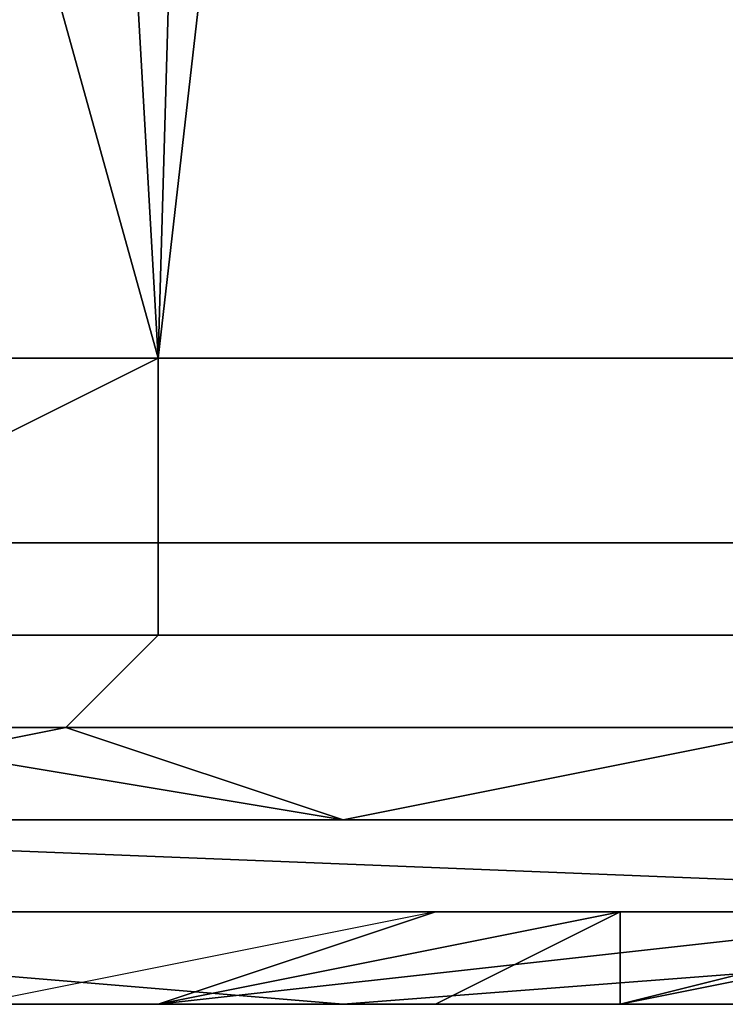
# Model space of a CAD drawing. Extents: x -0.078 to 0.111, y -0.139 to 0.128.
# Drawn here: x 0.003 to 0.004, y -0.139 to -0.138 of the extents above; entities that cross this region are included whole.
import ezdxf

# ---------------------------------------------------------------- set-up
doc = ezdxf.new("R2010")
doc.units = 0
doc.layers.add('CHROME_1', color=7, linetype='CONTINUOUS')
doc.layers.add('LOGO_1', color=7, linetype='CONTINUOUS')

msp = doc.modelspace()

# ---------------------------------------------------------------- linework, layer by layer
at = {"layer": 'CHROME_1'}
for points in [[(0.0026, -0.1345, 0.0252), (0.0032, -0.1345, 0.0252), (0.0034, -0.138, 0.0251), (0.0026, -0.138, 0.0252)], [(0.0034, -0.138, -0.0239), (0.0035, -0.1345, -0.0239), (0.0029, -0.1362, -0.024)], [(0.0034, -0.138, 0.0251), (0.0032, -0.1345, 0.0252), (0.0038, -0.1345, 0.0251)], [(0.0041, -0.1345, -0.0238), (0.0035, -0.1345, -0.0239), (0.0034, -0.138, -0.0239), (0.0043, -0.138, -0.0237)], [(0.0038, -0.1345, 0.0251), (0.0045, -0.1345, 0.025), (0.0043, -0.138, 0.025), (0.0034, -0.138, 0.0251)], [(0.0029, -0.1362, -0.024), (0.0026, -0.138, -0.024), (0.0034, -0.138, -0.0239)], [(0.0026, -0.138, 0.0252), (0.0034, -0.138, 0.0251), (0.0034, -0.1382, 0.0251), (0.0022, -0.1382, 0.0252)], [(0.003, -0.1382, -0.0239), (0.0034, -0.138, -0.0239), (0.0026, -0.138, -0.024)], [(0.0043, -0.138, -0.0237), (0.0034, -0.138, -0.0239), (0.003, -0.1382, -0.0239), (0.0042, -0.1382, -0.0237)], [(0.0034, -0.138, 0.0251), (0.0043, -0.138, 0.025), (0.0045, -0.1382, 0.0249), (0.0034, -0.1382, 0.0251)], [(0.0034, -0.1383, 0.025), (0.0022, -0.1383, 0.0251), (0.0022, -0.1382, 0.0252), (0.0034, -0.1382, 0.0251)], [(0.003, -0.1383, -0.0238), (0.0042, -0.1383, -0.0236), (0.0042, -0.1382, -0.0237), (0.003, -0.1382, -0.0239)], [(0.0045, -0.1383, 0.0248), (0.0034, -0.1383, 0.025), (0.0034, -0.1382, 0.0251), (0.0045, -0.1382, 0.0249)], [(0.0033, -0.1384, 0.0249), (0.0022, -0.1384, 0.025), (0.0022, -0.1383, 0.0251), (0.0034, -0.1383, 0.025)], [(0.003, -0.1384, -0.0236), (0.0041, -0.1384, -0.0235), (0.0042, -0.1383, -0.0236), (0.003, -0.1383, -0.0238)], [(0.0045, -0.1384, 0.0247), (0.0033, -0.1384, 0.0249), (0.0034, -0.1383, 0.025), (0.0045, -0.1383, 0.0248)], [(0.0033, -0.1384, 0.0249), (0.0028, -0.1385, 0.0247), (0.0022, -0.1384, 0.025)], [(0.0036, -0.1385, -0.0234), (0.003, -0.1384, -0.0236), (0.0028, -0.1385, -0.0235)], [(0.0036, -0.1385, 0.0246), (0.0028, -0.1385, 0.0247), (0.0033, -0.1384, 0.0249)], [(0.0036, -0.1385, -0.0234), (0.0041, -0.1384, -0.0235), (0.003, -0.1384, -0.0236)], [(0.0033, -0.1384, 0.0249), (0.0045, -0.1384, 0.0247), (0.0045, -0.1385, 0.0245), (0.0036, -0.1385, 0.0246)], [(0.0045, -0.1385, -0.0232), (0.0041, -0.1384, -0.0235), (0.0036, -0.1385, -0.0234)], [(0.0024, -0.1385, 0.02), (0.0049, -0.1386, 0.0152), (0, -0.1386, 0.0152)], [(0.0024, -0.1385, -0.0188), (0, -0.1386, -0.0139), (0.0049, -0.1386, -0.0139)], [(0.0024, -0.1385, 0.02), (0.0024, -0.1385, 0.0225), (0.0049, -0.1385, 0.0225), (0.0049, -0.1385, 0.02)], [(0.0024, -0.1385, 0.02), (0.0049, -0.1385, 0.02), (0.0049, -0.1386, 0.0152)], [(0.0049, -0.1386, -0.0139), (0.0049, -0.1385, -0.0188), (0.0024, -0.1385, -0.0188)], [(0.0024, -0.1385, -0.0212), (0.0024, -0.1385, -0.0188), (0.0049, -0.1385, -0.0188), (0.0049, -0.1385, -0.0212)], [(0.0024, -0.1385, 0.0225), (0.0028, -0.1385, 0.0247), (0.0036, -0.1385, 0.0246)], [(0.0024, -0.1385, 0.0225), (0.0036, -0.1385, 0.0246), (0.0049, -0.1385, 0.0225)], [(0.0024, -0.1385, -0.0212), (0.0036, -0.1385, -0.0234), (0.0028, -0.1385, -0.0235)], [(0.0049, -0.1385, -0.0212), (0.0036, -0.1385, -0.0234), (0.0024, -0.1385, -0.0212)], [(0.0045, -0.1385, 0.0245), (0.0049, -0.1385, 0.0225), (0.0036, -0.1385, 0.0246)], [(0.0036, -0.1385, -0.0234), (0.0049, -0.1385, -0.0212), (0.0045, -0.1385, -0.0232)], [(0.0024, -0.1386, 0.0103), (0, -0.1386, 0.0152), (0.0049, -0.1386, 0.0152)], [(0.0024, -0.1386, -0.0091), (0.0049, -0.1386, -0.0139), (0, -0.1386, -0.0139)], [(0.0049, -0.1386, 0.0152), (0.0049, -0.1386, 0.0103), (0.0024, -0.1386, 0.0103)], [(0.0036, -0.1387, 0.0055), (0.0024, -0.1387, 0.0055), (0.0024, -0.1386, 0.0079)], [(0.0036, -0.1387, 0.0055), (0.0024, -0.1386, 0.0079), (0.0049, -0.1386, 0.0079)], [(0.0024, -0.1386, 0.0079), (0.0024, -0.1386, 0.0103), (0.0049, -0.1386, 0.0103), (0.0049, -0.1386, 0.0079)], [(0.0024, -0.1386, -0.0091), (0.0024, -0.1386, -0.0067), (0.0049, -0.1386, -0.0067), (0.0049, -0.1386, -0.0091)], [(0.0024, -0.1386, -0.0067), (0.0024, -0.1387, -0.0042), (0.0036, -0.1387, -0.0042)], [(0.0036, -0.1387, -0.0042), (0.0049, -0.1386, -0.0067), (0.0024, -0.1386, -0.0067)], [(0.0024, -0.1386, -0.0091), (0.0049, -0.1386, -0.0091), (0.0049, -0.1386, -0.0139)], [(0.0049, -0.1386, 0.0079), (0.0049, -0.1387, 0.0055), (0.0036, -0.1387, 0.0055)], [(0.0036, -0.1387, -0.0042), (0.0049, -0.1387, -0.0042), (0.0049, -0.1386, -0.0067)], [(0.0024, -0.1387, 0.0043), (0.0024, -0.1387, 0.0055), (0.0036, -0.1387, 0.0055), (0.0036, -0.1387, 0.0043)], [(0.003, -0.1387, 0.0031), (0.0024, -0.1387, 0.0043), (0.0036, -0.1387, 0.0043)], [(0.003, -0.1387, -0.003), (0.0036, -0.1387, -0.0042), (0.0024, -0.1387, -0.0042)], [(0.0026, -0.1387, -0.0023), (0.0036, -0.1387, -0.0024), (0.003, -0.1387, -0.0024)], [(0.0043, -0.1387, -0.0023), (0.0036, -0.1387, -0.0024), (0.0026, -0.1387, -0.0023)], [(0.003, -0.1387, 0.0021), (0.003, -0.1387, 0.0025), (0.0033, -0.1387, 0.0025), (0.0033, -0.1387, 0.0021)], [(0.003, -0.1387, 0.0021), (0.0033, -0.1387, 0.0021), (0.0033, -0.1387, 0.002)], [(0.0033, -0.1387, 0.002), (0.0033, -0.1387, 0.0018), (0.003, -0.1387, 0.0018)], [(0.0033, -0.1387, 0.002), (0.003, -0.1387, 0.0018), (0.003, -0.1387, 0.0021)], [(0.0033, -0.1387, 0.0025), (0.003, -0.1387, 0.0025), (0.003, -0.1387, 0.0031)], [(0.0033, -0.1387, 0.0025), (0.003, -0.1387, 0.0031), (0.0036, -0.1387, 0.0031)], [(0.0032, -0.1387, 0.0009), (0.0033, -0.1387, 0.0006), (0.003, -0.1387, 0.0006)], [(0.0032, -0.1387, 0.0015), (0.003, -0.1387, 0.0017), (0.0033, -0.1387, 0.0017)], [(0.003, -0.1387, 0.0017), (0.003, -0.1387, 0.0018), (0.0033, -0.1387, 0.0018), (0.0033, -0.1387, 0.0017)], [(0.0036, -0.1387, 0.0043), (0.0036, -0.1387, 0.0031), (0.003, -0.1387, 0.0031)], [(0.003, -0.1387, -0.003), (0.003, -0.1387, -0.0024), (0.0036, -0.1387, -0.0024), (0.0036, -0.1387, -0.003)], [(0.003, -0.1387, -0.003), (0.0036, -0.1387, -0.003), (0.0036, -0.1387, -0.0042)], [(0.0032, -0.1387, 0.0003), (0.003, -0.1387, 0.0006), (0.0033, -0.1387, 0.0006)], [(0.0032, -0.1387, 0.0009), (0.0032, -0.1387, 0.0011), (0.0033, -0.1387, 0.0011), (0.0033, -0.1387, 0.0009)], [(0.0032, -0.1387, 0.0011), (0.0032, -0.1387, 0.0012), (0.0033, -0.1387, 0.0012), (0.0033, -0.1387, 0.0011)], [(0.0032, -0.1387, 0.0009), (0.0033, -0.1387, 0.0009), (0.0033, -0.1387, 0.0006)], [(0.0033, -0.1387, 0.0017), (0.0033, -0.1387, 0.0015), (0.0032, -0.1387, 0.0015)], [(0.0032, -0.1387, 0.0012), (0.0032, -0.1387, 0.0014), (0.0033, -0.1387, 0.0014), (0.0033, -0.1387, 0.0012)], [(0.0032, -0.1387, 0.0014), (0.0032, -0.1387, 0.0015), (0.0033, -0.1387, 0.0015), (0.0033, -0.1387, 0.0014)], [(0.0032, -0.1387, -0.0003), (0.0032, -0.1387, -0.0001), (0.0033, -0.1387, -0.0001), (0.0033, -0.1387, -0.0003)], [(0.0032, -0.1387, -0.0001), (0.0032, -0.1387), (0.0033, -0.1387), (0.0033, -0.1387, -0.0001)], [(0.0033, -0.1387, -0.0006), (0.0032, -0.1387, -0.0006), (0.0032, -0.1387, -0.0005)], [(0.0032, -0.1387, -0.0005), (0.0032, -0.1387, -0.0004), (0.0033, -0.1387, -0.0004)], [(0.0032, -0.1387, -0.0005), (0.0033, -0.1387, -0.0004), (0.0033, -0.1387, -0.0006)], [(0.0033, -0.1387, -0.0004), (0.0032, -0.1387, -0.0004), (0.0032, -0.1387, -0.0004)], [(0.0032, -0.1387, -0.0004), (0.0032, -0.1387, -0.0003), (0.0033, -0.1387, -0.0003)], [(0.0032, -0.1387, -0.0004), (0.0033, -0.1387, -0.0003), (0.0033, -0.1387, -0.0004)], [(0.0033, -0.1387, 0.0006), (0.0033, -0.1387, 0.0003), (0.0032, -0.1387, 0.0003)], [(0.0033, -0.1387), (0.0032, -0.1387), (0.0032, -0.1387, 0.0002)], [(0.0032, -0.1387, 0.0002), (0.0032, -0.1387, 0.0003), (0.0033, -0.1387, 0.0003)], [(0.0032, -0.1387, -0.0009), (0.0032, -0.1387, -0.0007), (0.0033, -0.1387, -0.0007), (0.0033, -0.1387, -0.0009)], [(0.0032, -0.1387, -0.0007), (0.0032, -0.1387, -0.0006), (0.0033, -0.1387, -0.0006), (0.0033, -0.1387, -0.0007)], [(0.0032, -0.1387, -0.001), (0.0032, -0.1387, -0.0009), (0.0033, -0.1387, -0.0009), (0.0033, -0.1387, -0.001)], [(0.0032, -0.1387, 0.0002), (0.0033, -0.1387, 0.0003), (0.0034, -0.1387, 0.0002)], [(0.0033, -0.1387), (0.0032, -0.1387, 0.0002), (0.0034, -0.1387, 0.0002)], [(0.0033, -0.1387, -0.0012), (0.0032, -0.1387, -0.001), (0.0033, -0.1387, -0.001)], [(0.0032, -0.1387, -0.0013), (0.0032, -0.1387, -0.0012), (0.0033, -0.1387, -0.0012)], [(0.0032, -0.1387, -0.0012), (0.0032, -0.1387, -0.001), (0.0033, -0.1387, -0.0012)], [(0.0033, -0.1387, 0.002), (0.0033, -0.1387, 0.0021), (0.0035, -0.1387, 0.0021), (0.0035, -0.1387, 0.002)], [(0.0033, -0.1387, 0.0018), (0.0033, -0.1387, 0.002), (0.0035, -0.1387, 0.002), (0.0035, -0.1387, 0.0018)], [(0.0035, -0.1387, 0.0021), (0.0033, -0.1387, 0.0021), (0.0033, -0.1387, 0.0025)], [(0.0035, -0.1387, 0.0021), (0.0033, -0.1387, 0.0025), (0.0036, -0.1387, 0.0025)], [(0.0036, -0.1387, 0.0031), (0.0036, -0.1387, 0.0025), (0.0033, -0.1387, 0.0025)], [(0.0033, -0.1387, 0.0011), (0.0033, -0.1387, 0.0012), (0.0035, -0.1387, 0.0012)], [(0.0036, -0.1387, 0.0009), (0.0033, -0.1387, 0.0009), (0.0033, -0.1387, 0.0011)], [(0.0036, -0.1387, 0.0009), (0.0033, -0.1387, 0.0011), (0.0035, -0.1387, 0.0012)], [(0.0033, -0.1387, 0.0014), (0.0033, -0.1387, 0.0015), (0.0035, -0.1387, 0.0015), (0.0035, -0.1387, 0.0014)], [(0.0033, -0.1387, 0.0012), (0.0033, -0.1387, 0.0014), (0.0035, -0.1387, 0.0014), (0.0035, -0.1387, 0.0012)], [(0.0033, -0.1387, 0.0018), (0.0035, -0.1387, 0.0018), (0.0035, -0.1387, 0.0018)], [(0.0035, -0.1387, 0.0018), (0.0035, -0.1387, 0.0017), (0.0033, -0.1387, 0.0017)], [(0.0035, -0.1387, 0.0018), (0.0033, -0.1387, 0.0017), (0.0033, -0.1387, 0.0018)], [(0.0033, -0.1387, 0.0017), (0.0035, -0.1387, 0.0017), (0.0035, -0.1387, 0.0016)], [(0.0035, -0.1387, 0.0016), (0.0035, -0.1387, 0.0015), (0.0033, -0.1387, 0.0015)], [(0.0035, -0.1387, 0.0016), (0.0033, -0.1387, 0.0015), (0.0033, -0.1387, 0.0017)], [(0.0033, -0.1387, -0.001), (0.0033, -0.1387, -0.0009), (0.0035, -0.1387, -0.0009), (0.0035, -0.1387, -0.001)], [(0.0035, -0.1387, -0.0009), (0.0033, -0.1387, -0.0009), (0.0033, -0.1387, -0.0007)], [(0.0033, -0.1387, -0.0007), (0.0033, -0.1387, -0.0006), (0.0036, -0.1387, -0.0006)], [(0.0036, -0.1387, -0.0006), (0.0035, -0.1387, -0.0009), (0.0033, -0.1387, -0.0007)], [(0.0036, -0.1387, 0.0006), (0.0033, -0.1387, 0.0009), (0.0036, -0.1387, 0.0009)], [(0.0033, -0.1387, 0.0003), (0.0033, -0.1387, 0.0006), (0.0034, -0.1387, 0.0004)], [(0.0035, -0.1387, 0.0005), (0.0034, -0.1387, 0.0004), (0.0033, -0.1387, 0.0006)], [(0.0034, -0.1387, 0.0004), (0.0034, -0.1387, 0.0002), (0.0033, -0.1387, 0.0003)], [(0.0035, -0.1387, 0.0005), (0.0033, -0.1387, 0.0006), (0.0036, -0.1387, 0.0006)], [(0.0033, -0.1387, -0.0001), (0.0033, -0.1387), (0.0035, -0.1387, -0.0001)], [(0.0033, -0.1387, -0.0003), (0.0033, -0.1387, -0.0001), (0.0035, -0.1387, -0.0001)], [(0.0034, -0.1387), (0.0035, -0.1387, -0.0001), (0.0033, -0.1387)], [(0.0035, -0.1387, -0.0001), (0.0036, -0.1387, -0.0002), (0.0033, -0.1387, -0.0003)], [(0.0033, -0.1387, -0.0004), (0.0036, -0.1387, -0.0002), (0.0037, -0.1387, -0.0003)], [(0.0034, -0.1387), (0.0033, -0.1387), (0.0034, -0.1387, 0.0002)], [(0.0033, -0.1387, -0.0003), (0.0036, -0.1387, -0.0002), (0.0033, -0.1387, -0.0004)], [(0.0033, -0.1387, 0.0006), (0.0033, -0.1387, 0.0009), (0.0036, -0.1387, 0.0006)], [(0.0033, -0.1387, -0.0006), (0.0033, -0.1387, -0.0004), (0.0036, -0.1387, -0.0006)], [(0.0033, -0.1387, -0.001), (0.0035, -0.1387, -0.001), (0.0034, -0.1387, -0.0012)], [(0.0033, -0.1387, -0.0012), (0.0033, -0.1387, -0.001), (0.0034, -0.1387, -0.0012)], [(0.0033, -0.1387, -0.0012), (0.0033, -0.1387, -0.0012), (0.0033, -0.1387, -0.001)], [(0.0037, -0.1387, -0.0003), (0.0036, -0.1387, -0.0006), (0.0033, -0.1387, -0.0004)], [(0.0035, -0.1387, -0.001), (0.0036, -0.1387, -0.001), (0.0034, -0.1387, -0.0012)], [(0.0034, -0.1387, -0.0012), (0.0036, -0.1387, -0.001), (0.0043, -0.1387, -0.0009)], [(0.006, -0.1387, -0.0012), (0.0034, -0.1387, -0.0012), (0.0043, -0.1387, -0.0009)], [(0.0036, -0.1387, 0.0018), (0.0035, -0.1387, 0.0018), (0.0035, -0.1387, 0.002)], [(0.0036, -0.1387, 0.0018), (0.0035, -0.1387, 0.002), (0.0036, -0.1387, 0.002)], [(0.0035, -0.1387, 0.002), (0.0035, -0.1387, 0.0021), (0.0036, -0.1387, 0.0021), (0.0036, -0.1387, 0.002)], [(0.0036, -0.1387, 0.0025), (0.0036, -0.1387, 0.0021), (0.0035, -0.1387, 0.0021)], [(0.0035, -0.1387, 0.0012), (0.0036, -0.1387, 0.0012), (0.0036, -0.1387, 0.0009)], [(0.0035, -0.1387, 0.0012), (0.0035, -0.1387, 0.0014), (0.0036, -0.1387, 0.0014), (0.0036, -0.1387, 0.0012)], [(0.0035, -0.1387, 0.0014), (0.0035, -0.1387, 0.0015), (0.0036, -0.1387, 0.0015)], [(0.0036, -0.1387, 0.0015), (0.0036, -0.1387, 0.0014), (0.0035, -0.1387, 0.0014)], [(0.0035, -0.1387, 0.0017), (0.0036, -0.1387, 0.0017), (0.0036, -0.1387, 0.0017)], [(0.0036, -0.1387, 0.0017), (0.0036, -0.1387, 0.0016), (0.0035, -0.1387, 0.0016)], [(0.0036, -0.1387, 0.0017), (0.0035, -0.1387, 0.0016), (0.0035, -0.1387, 0.0017)], [(0.0035, -0.1387, 0.0015), (0.0035, -0.1387, 0.0016), (0.0036, -0.1387, 0.0016), (0.0036, -0.1387, 0.0015)], [(0.0035, -0.1387, 0.0018), (0.0035, -0.1387, 0.0018), (0.0036, -0.1387, 0.0018)], [(0.0035, -0.1387, 0.0017), (0.0035, -0.1387, 0.0018), (0.0036, -0.1387, 0.0018), (0.0036, -0.1387, 0.0017)], [(0.0035, -0.1387, -0.001), (0.0035, -0.1387, -0.0009), (0.0036, -0.1387, -0.0009), (0.0036, -0.1387, -0.001)], [(0.0036, -0.1387, -0.0006), (0.0036, -0.1387, -0.0009), (0.0035, -0.1387, -0.0009)], [(0.0037, -0.1387, 0.0018), (0.0036, -0.1387, 0.0018), (0.0036, -0.1387, 0.0018)], [(0.0037, -0.1387, 0.0018), (0.0036, -0.1387, 0.0018), (0.0037, -0.1387, 0.0018)], [(0.0036, -0.1387, 0.0017), (0.0036, -0.1387, 0.0018), (0.0037, -0.1387, 0.0018), (0.0037, -0.1387, 0.0017)], [(0.0036, -0.1387, 0.0017), (0.0036, -0.1387, 0.0017), (0.0037, -0.1387, 0.0017)], [(0.0036, -0.1387, 0.0017), (0.0036, -0.1387, 0.0017), (0.0037, -0.1387, 0.0017)], [(0.0036, -0.1387, 0.0016), (0.0036, -0.1387, 0.0017), (0.0037, -0.1387, 0.0017)], [(0.0037, -0.1387, 0.0017), (0.0037, -0.1387, 0.0016), (0.0036, -0.1387, 0.0016)], [(0.0036, -0.1387, 0.0009), (0.0036, -0.1387, 0.0012), (0.0038, -0.1387, 0.0012)], [(0.0038, -0.1387, 0.0012), (0.004, -0.1387, 0.0009), (0.0036, -0.1387, 0.0009)], [(0.004, -0.1387, 0.0025), (0.0036, -0.1387, 0.0025), (0.0036, -0.1387, 0.0031)], [(0.004, -0.1387, 0.0025), (0.0036, -0.1387, 0.0031), (0.0043, -0.1387, 0.0031)], [(0.0038, -0.1387, 0.0021), (0.0036, -0.1387, 0.0021), (0.0036, -0.1387, 0.0025)], [(0.0038, -0.1387, 0.0021), (0.0036, -0.1387, 0.0025), (0.004, -0.1387, 0.0025)], [(0.0036, -0.1387, 0.002), (0.0036, -0.1387, 0.0021), (0.0038, -0.1387, 0.0021), (0.0038, -0.1387, 0.002)], [(0.0037, -0.1387, 0.0018), (0.0036, -0.1387, 0.0018), (0.0036, -0.1387, 0.002)], [(0.0037, -0.1387, 0.0018), (0.0036, -0.1387, 0.002), (0.0038, -0.1387, 0.002)], [(0.0036, -0.1387, 0.002), (0.0036, -0.1387, 0.0018), (0.0036, -0.1387, 0.0018)], [(0.0036, -0.1387, 0.0015), (0.0036, -0.1387, 0.0015), (0.0036, -0.1387, 0.0014)], [(0.0036, -0.1387, 0.0015), (0.0036, -0.1387, 0.0016), (0.0036, -0.1387, 0.0016)], [(0.0036, -0.1387, 0.0016), (0.0036, -0.1387, 0.0016), (0.0036, -0.1387, 0.0015)], [(0.0036, -0.1387, 0.0016), (0.0036, -0.1387, 0.0015), (0.0036, -0.1387, 0.0015)], [(0.0036, -0.1387, 0.0016), (0.0036, -0.1387, 0.0017), (0.0036, -0.1387, 0.0017), (0.0036, -0.1387, 0.0016)], [(0.0036, -0.1387, 0.0017), (0.0036, -0.1387, 0.0017), (0.0036, -0.1387, 0.0017)], [(0.0036, -0.1387, 0.0017), (0.0036, -0.1387, 0.0017), (0.0036, -0.1387, 0.0017)], [(0.0036, -0.1387, 0.0017), (0.0036, -0.1387, 0.0017), (0.0036, -0.1387, 0.0017)], [(0.0036, -0.1387, 0.0017), (0.0036, -0.1387, 0.0017), (0.0036, -0.1387, 0.0017)], [(0.0036, -0.1387, 0.0016), (0.0036, -0.1387, 0.0017), (0.0036, -0.1387, 0.0017), (0.0036, -0.1387, 0.0016)], [(0.0036, -0.1387, 0.0017), (0.0036, -0.1387, 0.0017), (0.0036, -0.1387, 0.0017)], [(0.0036, -0.1387, 0.0018), (0.0036, -0.1387, 0.0018), (0.0036, -0.1387, 0.0017)], [(0.0036, -0.1387, 0.0017), (0.0036, -0.1387, 0.0017), (0.0036, -0.1387, 0.0018)], [(0.0036, -0.1387, 0.0018), (0.0036, -0.1387, 0.0017), (0.0036, -0.1387, 0.0017)], [(0.0036, -0.1387, 0.0018), (0.0036, -0.1387, 0.0018), (0.0036, -0.1387, 0.0018)], [(0.0043, -0.1387, 0.0031), (0.0036, -0.1387, 0.0031), (0.0036, -0.1387, 0.0043)], [(0.0043, -0.1387, 0.0031), (0.0036, -0.1387, 0.0043), (0.0049, -0.1387, 0.0043)], [(0.0036, -0.1387, 0.0043), (0.0036, -0.1387, 0.0055), (0.0049, -0.1387, 0.0055), (0.0049, -0.1387, 0.0043)], [(0.0036, -0.1387, -0.0042), (0.0036, -0.1387, -0.003), (0.0049, -0.1387, -0.003), (0.0049, -0.1387, -0.0042)], [(0.0036, -0.1387, -0.0009), (0.0036, -0.1387, -0.0006), (0.004, -0.1387, -0.0006), (0.004, -0.1387, -0.0009)], [(0.0037, -0.1387, 0.0017), (0.0036, -0.1387, 0.0017), (0.0037, -0.1387, 0.0017)], [(0.0037, -0.1387, 0.0017), (0.0036, -0.1387, 0.0017), (0.0036, -0.1387, 0.0017)], [(0.0036, -0.1387, 0.0015), (0.0036, -0.1387, 0.0016), (0.0037, -0.1387, 0.0016)], [(0.0038, -0.1387, 0.0013), (0.0036, -0.1387, 0.0015), (0.0037, -0.1387, 0.0016)], [(0.0036, -0.1387, 0.0014), (0.0036, -0.1387, 0.0015), (0.0038, -0.1387, 0.0013)], [(0.0038, -0.1387, 0.0012), (0.0036, -0.1387, 0.0014), (0.0038, -0.1387, 0.0013)], [(0.0036, -0.1387, 0.0014), (0.0038, -0.1387, 0.0012), (0.0036, -0.1387, 0.0012)], [(0.0037, -0.1387, 0.0007), (0.0036, -0.1387, 0.0009), (0.0039, -0.1387, 0.0008)], [(0.0039, -0.1387, 0.0008), (0.0036, -0.1387, 0.0009), (0.004, -0.1387, 0.0009)], [(0.0036, -0.1387, 0.0006), (0.0036, -0.1387, 0.0009), (0.0037, -0.1387, 0.0007)], [(0.0038, -0.1387, -0.0004), (0.0036, -0.1387, -0.0006), (0.0037, -0.1387, -0.0003)], [(0.0036, -0.1387, -0.0006), (0.0038, -0.1387, -0.0004), (0.004, -0.1387, -0.0006)], [(0.0036, -0.1387, -0.001), (0.004, -0.1387, -0.0009), (0.0043, -0.1387, -0.0009)], [(0.004, -0.1387, -0.0009), (0.0036, -0.1387, -0.001), (0.0036, -0.1387, -0.0009)], [(0.0036, -0.1387, -0.0024), (0.0043, -0.1387, -0.0023), (0.0036, -0.1387, -0.003)], [(0.0036, -0.1387, -0.003), (0.0043, -0.1387, -0.0023), (0.0049, -0.1387, -0.003)], [(0.0037, -0.1387, 0.0018), (0.0037, -0.1387, 0.0018), (0.0038, -0.1387, 0.0018)], [(0.0037, -0.1387, 0.0018), (0.0037, -0.1387, 0.0018), (0.0037, -0.1387, 0.0018)], [(0.0037, -0.1387, 0.0017), (0.0037, -0.1387, 0.0018), (0.0037, -0.1387, 0.0018), (0.0037, -0.1387, 0.0017)], [(0.0037, -0.1387, 0.0017), (0.0037, -0.1387, 0.0017), (0.0037, -0.1387, 0.0017)], [(0.0037, -0.1387, 0.0017), (0.0037, -0.1387, 0.0017), (0.0037, -0.1387, 0.0016)], [(0.0038, -0.1387, 0.002), (0.0038, -0.1387, 0.0018), (0.0037, -0.1387, 0.0018)], [(0.0041, -0.1387, 0.0018), (0.0044, -0.1387, 0.0018), (0.0037, -0.1387, 0.0017)], [(0.0037, -0.1387, 0.0017), (0.0037, -0.1387, 0.0017), (0.0037, -0.1387, 0.0017)], [(0.0037, -0.1387, 0.0017), (0.0037, -0.1387, 0.0018), (0.0038, -0.1387, 0.0018)], [(0.0038, -0.1387, 0.0018), (0.0041, -0.1387, 0.0018), (0.0037, -0.1387, 0.0017)], [(0.0037, -0.1387, 0.0017), (0.0037, -0.1387, 0.0017), (0.0037, -0.1387, 0.0017)], [(0.0037, -0.1387, 0.0017), (0.0037, -0.1387, 0.0017), (0.0038, -0.1387, 0.0013)], [(0.0037, -0.1387, 0.0017), (0.0037, -0.1387, 0.0017), (0.0037, -0.1387, 0.0017)], [(0.0037, -0.1387, 0.0017), (0.0037, -0.1387, 0.0017), (0.0037, -0.1387, 0.0017)], [(0.0037, -0.1387, 0.0017), (0.0037, -0.1387, 0.0017), (0.0038, -0.1387, 0.0013)], [(0.0037, -0.1387, 0.0017), (0.0037, -0.1387, 0.0017), (0.0038, -0.1387, 0.0018)], [(0.0037, -0.1387, 0.0017), (0.0038, -0.1387, 0.0013), (0.0037, -0.1387, 0.0016)], [(0.0037, -0.1387, 0.0017), (0.0037, -0.1387, 0.0017), (0.0037, -0.1387, 0.0017)], [(0.0038, -0.1387, 0.0012), (0.004, -0.1387, 0.0012), (0.004, -0.1387, 0.0009)], [(0.004, -0.1387, 0.0025), (0.004, -0.1387, 0.0021), (0.0038, -0.1387, 0.0021)], [(0.0038, -0.1387, 0.0018), (0.0038, -0.1387, 0.002), (0.004, -0.1387, 0.002), (0.004, -0.1387, 0.0018)], [(0.0038, -0.1387, 0.002), (0.0038, -0.1387, 0.0021), (0.004, -0.1387, 0.0021), (0.004, -0.1387, 0.002)], [(0.0038, -0.1387, 0.0018), (0.0038, -0.1387, 0.0018), (0.004, -0.1387, 0.0018)], [(0.0038, -0.1387, 0.0018), (0.004, -0.1387, 0.0018), (0.0041, -0.1387, 0.0018)], [(0.0038, -0.1387, 0.0012), (0.0038, -0.1387, 0.0013), (0.004, -0.1387, 0.0012)], [(0.0038, -0.1387, 0.0013), (0.004, -0.1387, 0.0013), (0.004, -0.1387, 0.0012)], [(0.004, -0.1387, -0.0006), (0.0038, -0.1387, -0.0004), (0.0041, -0.1387, -0.0005)], [(0.0039, -0.1387, 0.0008), (0.004, -0.1387, 0.0009), (0.0042, -0.1387, 0.0009)], [(0.0043, -0.1387, 0.0031), (0.0043, -0.1387, 0.0025), (0.004, -0.1387, 0.0025)], [(0.0041, -0.1387, 0.0018), (0.004, -0.1387, 0.0018), (0.004, -0.1387, 0.002)], [(0.004, -0.1387, 0.002), (0.004, -0.1387, 0.0021), (0.0043, -0.1387, 0.0021)], [(0.0043, -0.1387, 0.0021), (0.0041, -0.1387, 0.0018), (0.004, -0.1387, 0.002)], [(0.004, -0.1387, 0.0021), (0.004, -0.1387, 0.0025), (0.0043, -0.1387, 0.0025), (0.0043, -0.1387, 0.0021)], [(0.004, -0.1387, -0.0009), (0.004, -0.1387, -0.0006), (0.0043, -0.1387, -0.0006), (0.0043, -0.1387, -0.0009)], [(0.004, -0.1387, 0.0012), (0.004, -0.1387, 0.0013), (0.0042, -0.1387, 0.0014)], [(0.0042, -0.1387, 0.0009), (0.004, -0.1387, 0.0012), (0.0042, -0.1387, 0.0014)], [(0.004, -0.1387, 0.0009), (0.004, -0.1387, 0.0012), (0.0042, -0.1387, 0.0009)], [(0.0041, -0.1387, -0.0005), (0.0043, -0.1387, -0.0006), (0.004, -0.1387, -0.0006)]]:
    msp.add_3dface(points, dxfattribs=at)
at = {"layer": 'LOGO_1'}
for points in [[(0.0037, -0.1386, -0.0023), (0.0032, -0.1387, -0.0023), (0.0034, -0.1387, -0.002)], [(0.0039, -0.1386, -0.0014), (0.0034, -0.1387, -0.0014), (0.0034, -0.1387, -0.0014)], [(0.0039, -0.1386, -0.0014), (0.0034, -0.1387, -0.0014), (0.0037, -0.1387, -0.0013)], [(0.0034, -0.1387, -0.0016), (0.0034, -0.1387, -0.0014), (0.0039, -0.1386, -0.0014)], [(0.0043, -0.1386, -0.0017), (0.0034, -0.1387, -0.0017), (0.0034, -0.1387, -0.0016)], [(0.0043, -0.1386, -0.0017), (0.0034, -0.1387, -0.0016), (0.0039, -0.1386, -0.0014)], [(0.0034, -0.1387, -0.002), (0.0034, -0.1387, -0.0017), (0.0043, -0.1386, -0.0017), (0.0043, -0.1386, -0.002)], [(0.0037, -0.1386, -0.0023), (0.0034, -0.1387, -0.002), (0.0043, -0.1386, -0.002)], [(0.0037, -0.1387, -0.0013), (0.0039, -0.1387, -0.0013), (0.0039, -0.1386, -0.0014)], [(0.0043, -0.1386, -0.002), (0.0043, -0.1386, -0.0023), (0.0037, -0.1386, -0.0023)], [(0.0039, -0.1387, 0.0016), (0.0041, -0.1387, 0.0018), (0.0044, -0.1386, 0.0016)], [(0.0043, -0.1387, 0.0014), (0.0039, -0.1387, 0.0016), (0.0044, -0.1386, 0.0016)], [(0.0039, -0.1386, -0.0014), (0.0039, -0.1387, -0.0013), (0.0043, -0.1386, -0.0013), (0.0043, -0.1386, -0.0014)], [(0.0039, -0.1386, -0.0014), (0.0043, -0.1386, -0.0014), (0.0043, -0.1386, -0.0017)], [(0.0039, -0.1387, -0.0012), (0.0044, -0.1386, -0.0012), (0.0043, -0.1386, -0.0013)], [(0.0039, -0.1387, -0.0013), (0.0039, -0.1387, -0.0012), (0.0043, -0.1386, -0.0013)], [(0.0043, -0.1386, -0.0013), (0.0039, -0.1387, -0.0012), (0.0039, -0.1387, -0.0012)], [(0.0029, -0.1387, -0.0018), (0.0034, -0.1387, -0.002), (0.0026, -0.1387, -0.0023)], [(0.0026, -0.1387, -0.0023), (0.0034, -0.1387, -0.002), (0.0032, -0.1387, -0.0023)], [(0.0034, -0.1387, -0.0017), (0.0034, -0.1387, -0.002), (0.0029, -0.1387, -0.0018)], [(0.003, -0.1387, -0.0016), (0.0034, -0.1387, -0.0017), (0.0029, -0.1387, -0.0018)], [(0.003, -0.1387, -0.0016), (0.0034, -0.1387, -0.0016), (0.0034, -0.1387, -0.0017)], [(0.003, -0.1387, -0.0016), (0.0032, -0.1387, -0.0014), (0.0034, -0.1387, -0.0016)], [(0.0032, -0.1387, -0.0014), (0.0032, -0.1387, -0.0014), (0.0034, -0.1387, -0.0014)], [(0.0034, -0.1387, -0.0013), (0.0034, -0.1387, -0.0014), (0.0032, -0.1387, -0.0014)], [(0.0032, -0.1387, -0.0013), (0.0032, -0.1387, -0.0012), (0.0033, -0.1387, -0.0012)], [(0.0033, -0.1387, -0.0012), (0.0033, -0.1387, -0.0012), (0.0032, -0.1387, -0.0012)], [(0.0034, -0.1387, -0.0013), (0.0032, -0.1387, -0.0013), (0.0033, -0.1387, -0.0012)], [(0.0033, -0.1387, -0.0012), (0.0032, -0.1387, -0.0012), (0.0033, -0.1387, -0.0012)], [(0.0032, -0.1387, -0.0013), (0.0032, -0.1387, -0.0013), (0.0034, -0.1387, -0.0013)], [(0.0034, -0.1387, -0.0014), (0.0034, -0.1387, -0.0016), (0.0032, -0.1387, -0.0014)], [(0.0032, -0.1387, -0.0014), (0.0032, -0.1387, -0.0013), (0.0034, -0.1387, -0.0013)], [(0.0033, -0.1387, -0.0012), (0.0033, -0.1387, -0.0012), (0.0034, -0.1387, -0.0012)], [(0.0033, -0.1387, -0.0012), (0.0033, -0.1387, -0.0012), (0.0033, -0.1387, -0.0012)], [(0.0033, -0.1387, -0.0012), (0.0033, -0.1387, -0.0012), (0.0034, -0.1387, -0.0012)], [(0.0033, -0.1387, -0.0012), (0.0033, -0.1387, -0.0012), (0.0033, -0.1387, -0.0012)], [(0.0034, -0.1387, -0.0012), (0.0033, -0.1387, -0.0012), (0.0034, -0.1387, -0.0012)], [(0.0034, -0.1387, -0.0012), (0.0034, -0.1387, -0.0013), (0.0033, -0.1387, -0.0012)], [(0.0035, -0.1387, 0.0004), (0.0035, -0.1387, 0.0004), (0.0034, -0.1387, 0.0004)], [(0.0034, -0.1387, 0.0004), (0.0035, -0.1387, 0.0004), (0.0035, -0.1387, 0.0003)], [(0.0034, -0.1387, 0.0004), (0.0035, -0.1387, 0.0003), (0.0034, -0.1387, 0.0003)], [(0.0034, -0.1387, 0.0003), (0.0034, -0.1387, 0.0003), (0.0035, -0.1387, 0.0003)], [(0.0034, -0.1387, 0.0003), (0.0035, -0.1387, 0.0002), (0.0034, -0.1387, 0.0002)], [(0.0034, -0.1387, 0.0002), (0.0035, -0.1387, 0.0002), (0.0034, -0.1387, 0.0001)], [(0.0034, -0.1387, 0.0002), (0.0035, -0.1387, 0.0002), (0.0034, -0.1387, 0.0002)], [(0.0035, -0.1387, 0.0002), (0.0034, -0.1387, 0.0001), (0.0034, -0.1387, 0.0001)], [(0.0035, -0.1387, 0.0003), (0.0034, -0.1387, 0.0003), (0.0035, -0.1387, 0.0003)], [(0.0034, -0.1387, 0.0003), (0.0034, -0.1387, 0.0003), (0.0035, -0.1387, 0.0003)], [(0.0034, -0.1387, 0.0003), (0.0035, -0.1387, 0.0003), (0.0035, -0.1387, 0.0002)], [(0.0034, -0.1387, 0.0002), (0.0035, -0.1387, 0.0002), (0.0035, -0.1387, 0.0002)], [(0.0035, -0.1387, 0.0001), (0.0034, -0.1387, 0.0001), (0.0035, -0.1387, 0.0002)], [(0.0034, -0.1387, 0.0001), (0.0034, -0.1387, 0.0001), (0.0035, -0.1387, 0.0001)], [(0.0034, -0.1387, 0.0001), (0.0035, -0.1387), (0.0034, -0.1387)], [(0.0035, -0.1387), (0.0035, -0.1387), (0.0034, -0.1387)], [(0.0035, -0.1387), (0.0034, -0.1387), (0.0034, -0.1387)], [(0.0035, -0.1387), (0.0035, -0.1387), (0.0034, -0.1387)], [(0.0034, -0.1387, 0.0001), (0.0035, -0.1387, 0.0001), (0.0035, -0.1387)], [(0.0034, -0.1387, -0.0013), (0.0034, -0.1387, -0.0012), (0.0037, -0.1387, -0.0012), (0.0037, -0.1387, -0.0013)], [(0.0034, -0.1387, -0.0014), (0.0034, -0.1387, -0.0013), (0.0037, -0.1387, -0.0013)], [(0.0034, -0.1387, -0.0012), (0.0034, -0.1387, -0.0012), (0.0034, -0.1387, -0.0012)], [(0.0034, -0.1387, -0.0012), (0.0034, -0.1387, -0.0012), (0.0037, -0.1387, -0.0012)], [(0.0039, -0.1387, -0.0012), (0.0037, -0.1387, -0.0012), (0.0034, -0.1387, -0.0012)], [(0.0034, -0.1387, -0.0012), (0.0034, -0.1387, -0.0012), (0.0037, -0.1387, -0.0012)], [(0.0035, -0.1387, 0.0005), (0.0035, -0.1387, 0.0005), (0.0036, -0.1387, 0.0005)], [(0.0037, -0.1387, 0.0004), (0.0035, -0.1387, 0.0004), (0.0035, -0.1387, 0.0005)], [(0.0037, -0.1387, 0.0004), (0.0035, -0.1387, 0.0005), (0.0036, -0.1387, 0.0005)], [(0.0037, -0.1387, 0.0002), (0.0035, -0.1387, 0.0002), (0.0035, -0.1387, 0.0002)], [(0.0035, -0.1387, 0.0002), (0.0035, -0.1387, 0.0003), (0.0037, -0.1387, 0.0003)], [(0.0035, -0.1387, 0.0002), (0.0037, -0.1387, 0.0003), (0.0037, -0.1387, 0.0002)], [(0.0037, -0.1387, 0.0003), (0.0035, -0.1387, 0.0003), (0.0035, -0.1387, 0.0003)], [(0.0035, -0.1387, 0.0003), (0.0035, -0.1387, 0.0004), (0.0037, -0.1387, 0.0004)], [(0.0035, -0.1387, 0.0003), (0.0037, -0.1387, 0.0004), (0.0037, -0.1387, 0.0003)], [(0.0035, -0.1387, 0.0003), (0.0035, -0.1387, 0.0003), (0.0035, -0.1387, 0.0003)], [(0.0035, -0.1387, 0.0003), (0.0035, -0.1387, 0.0004), (0.0035, -0.1387, 0.0004), (0.0035, -0.1387, 0.0003)], [(0.0035, -0.1387, 0.0002), (0.0035, -0.1387, 0.0002), (0.0035, -0.1387, 0.0002)], [(0.0035, -0.1387, 0.0002), (0.0035, -0.1387, 0.0003), (0.0035, -0.1387, 0.0003), (0.0035, -0.1387, 0.0002)], [(0.0037, -0.1387, -0.0001), (0.0035, -0.1387, -0.0001), (0.0035, -0.1387)], [(0.0035, -0.1387), (0.0035, -0.1387), (0.0037, -0.1387)], [(0.0035, -0.1387), (0.0037, -0.1387), (0.0037, -0.1387, -0.0001)], [(0.0037, -0.1387), (0.0035, -0.1387), (0.0035, -0.1387, 0.0001)], [(0.0035, -0.1387, 0.0001), (0.0035, -0.1387, 0.0002), (0.0037, -0.1387, 0.0002)], [(0.0035, -0.1387, 0.0001), (0.0037, -0.1387, 0.0002), (0.0037, -0.1387)], [(0.0035, -0.1387), (0.0035, -0.1387, 0.0001), (0.0035, -0.1387, 0.0001), (0.0035, -0.1387)], [(0.0035, -0.1387, 0.0001), (0.0035, -0.1387, 0.0002), (0.0035, -0.1387, 0.0002), (0.0035, -0.1387, 0.0001)], [(0.0035, -0.1387), (0.0035, -0.1387), (0.0035, -0.1387, -0.0001)], [(0.0035, -0.1387), (0.0035, -0.1387), (0.0035, -0.1387)], [(0.0036, -0.1387, 0.0006), (0.0036, -0.1387, 0.0006), (0.0035, -0.1387, 0.0006)], [(0.0035, -0.1387, 0.0004), (0.0035, -0.1387, 0.0004), (0.0035, -0.1387, 0.0005)], [(0.0035, -0.1387, 0.0005), (0.0035, -0.1387, 0.0006), (0.0035, -0.1387, 0.0005)], [(0.0035, -0.1387, 0.0005), (0.0035, -0.1387, 0.0005), (0.0035, -0.1387, 0.0005)], [(0.0035, -0.1387, 0.0004), (0.0035, -0.1387, 0.0004), (0.0035, -0.1387, 0.0005)], [(0.0035, -0.1387, 0.0005), (0.0035, -0.1387, 0.0005), (0.0035, -0.1387, 0.0005)], [(0.0036, -0.1387, 0.0005), (0.0035, -0.1387, 0.0005), (0.0035, -0.1387, 0.0006)], [(0.0035, -0.1387, 0.0005), (0.0035, -0.1387, 0.0004), (0.0035, -0.1387, 0.0005)], [(0.0035, -0.1387, 0.0005), (0.0035, -0.1387, 0.0005), (0.0035, -0.1387, 0.0005)], [(0.0035, -0.1387), (0.0035, -0.1387), (0.0035, -0.1387, -0.0001)], [(0.0035, -0.1387, -0.0001), (0.0037, -0.1387, -0.0001), (0.0036, -0.1387, -0.0002)], [(0.0035, -0.1387), (0.0035, -0.1387, -0.0001), (0.0035, -0.1387, -0.0001)], [(0.0035, -0.1387, -0.0001), (0.0035, -0.1387, -0.0002), (0.0035, -0.1387, -0.0001)], [(0.0035, -0.1387, -0.0001), (0.0035, -0.1387, -0.0001), (0.0035, -0.1387, -0.0001)], [(0.0036, -0.1387, -0.0002), (0.0035, -0.1387, -0.0002), (0.0035, -0.1387, -0.0001)], [(0.0036, -0.1387, -0.0002), (0.0036, -0.1387, -0.0002), (0.0035, -0.1387, -0.0002)], [(0.0035, -0.1387, -0.0002), (0.0035, -0.1387, -0.0001), (0.0035, -0.1387, -0.0002)], [(0.0035, -0.1387, 0.0006), (0.0036, -0.1387, 0.0006), (0.0036, -0.1387, 0.0005)], [(0.0036, -0.1387, 0.0005), (0.0037, -0.1387, 0.0005), (0.0037, -0.1387, 0.0004)], [(0.0036, -0.1387, 0.0005), (0.0036, -0.1387, 0.0006), (0.0037, -0.1387, 0.0006), (0.0037, -0.1387, 0.0005)], [(0.0036, -0.1387, -0.0002), (0.0037, -0.1387, -0.0002), (0.0037, -0.1387, -0.0003)], [(0.0037, -0.1387, 0.0007), (0.0037, -0.1387, 0.0006), (0.0036, -0.1387, 0.0006)], [(0.0036, -0.1387, 0.0006), (0.0036, -0.1387, 0.0006), (0.0036, -0.1387, 0.0006)], [(0.0036, -0.1387, 0.0006), (0.0036, -0.1387, 0.0006), (0.0036, -0.1387, 0.0006)], [(0.0036, -0.1387, 0.0006), (0.0037, -0.1387, 0.0006), (0.0036, -0.1387, 0.0006)], [(0.0036, -0.1387, 0.0006), (0.0037, -0.1387, 0.0006), (0.0037, -0.1387, 0.0006)], [(0.0036, -0.1387, -0.0002), (0.0036, -0.1387, -0.0002), (0.0036, -0.1387, -0.0002)], [(0.0036, -0.1387, -0.0002), (0.0036, -0.1387, -0.0002), (0.0036, -0.1387, -0.0003)], [(0.0037, -0.1387, -0.0002), (0.0036, -0.1387, -0.0002), (0.0037, -0.1387, -0.0001)], [(0.0037, -0.1387, -0.0003), (0.0036, -0.1387, -0.0003), (0.0037, -0.1387, -0.0003)], [(0.0037, -0.1387, -0.0003), (0.0036, -0.1387, -0.0003), (0.0036, -0.1387, -0.0003)], [(0.0036, -0.1387, -0.0003), (0.0036, -0.1387, -0.0002), (0.0037, -0.1387, -0.0003)], [(0.0037, -0.1387, 0.0016), (0.0037, -0.1387, 0.0016), (0.0038, -0.1387, 0.0016)], [(0.0037, -0.1387, 0.0016), (0.0037, -0.1387, 0.0017), (0.0037, -0.1387, 0.0017), (0.0037, -0.1387, 0.0016)], [(0.0037, -0.1387, 0.0006), (0.0037, -0.1387, 0.0007), (0.0038, -0.1387, 0.0007), (0.0038, -0.1387, 0.0006)], [(0.0037, -0.1387, 0.0006), (0.0037, -0.1387, 0.0006), (0.0037, -0.1387, 0.0006)], [(0.0038, -0.1387, 0.0005), (0.0037, -0.1387, 0.0005), (0.0037, -0.1387, 0.0006)], [(0.0037, -0.1387, 0.0006), (0.0038, -0.1387, 0.0006), (0.0038, -0.1387, 0.0005)], [(0.0038, -0.1387, 0.0005), (0.0037, -0.1387, 0.0006), (0.0037, -0.1387, 0.0006)], [(0.0037, -0.1387, 0.0004), (0.0037, -0.1387, 0.0005), (0.0038, -0.1387, 0.0005), (0.0038, -0.1387, 0.0004)], [(0.0038, -0.1387, 0.0004), (0.0039, -0.1387, 0.0003), (0.0037, -0.1387, 0.0003)], [(0.0037, -0.1387, 0.0003), (0.0037, -0.1387, 0.0004), (0.0038, -0.1387, 0.0004)], [(0.0039, -0.1387, 0.0003), (0.0039, -0.1387, 0.0002), (0.0037, -0.1387, 0.0002), (0.0037, -0.1387, 0.0003)], [(0.0038, -0.1387, -0.0001), (0.0037, -0.1387), (0.0039, -0.1387)], [(0.0038, -0.1387, -0.0001), (0.0037, -0.1387, -0.0001), (0.0037, -0.1387)], [(0.0037, -0.1387), (0.0037, -0.1387, 0.0002), (0.0039, -0.1387, 0.0002), (0.0039, -0.1387)], [(0.0037, -0.1387, -0.0002), (0.0037, -0.1387, -0.0001), (0.0038, -0.1387, -0.0001), (0.0038, -0.1387, -0.0002)], [(0.0037, -0.1387, 0.0017), (0.0037, -0.1387, 0.0017), (0.0037, -0.1387, 0.0017)], [(0.0037, -0.1387, 0.0017), (0.0037, -0.1387, 0.0016), (0.0037, -0.1387, 0.0017)], [(0.0037, -0.1387, 0.0016), (0.0037, -0.1387, 0.0017), (0.0037, -0.1387, 0.0016)], [(0.0037, -0.1387, 0.0017), (0.0037, -0.1387, 0.0017), (0.0037, -0.1387, 0.0017)], [(0.0038, -0.1387, 0.0017), (0.0037, -0.1387, 0.0017), (0.0037, -0.1387, 0.0017)], [(0.0038, -0.1387, 0.0017), (0.0038, -0.1387, 0.0016), (0.0037, -0.1387, 0.0017)], [(0.0038, -0.1387, 0.0016), (0.0037, -0.1387, 0.0016), (0.0037, -0.1387, 0.0017)], [(0.0037, -0.1387, 0.0016), (0.0038, -0.1387, 0.0016), (0.0037, -0.1387, 0.0016)], [(0.0037, -0.1387, 0.0016), (0.0037, -0.1387, 0.0016), (0.0037, -0.1387, 0.0016)], [(0.0037, -0.1387, 0.0016), (0.0037, -0.1387, 0.0016), (0.0037, -0.1387, 0.0016)], [(0.0037, -0.1387, 0.0016), (0.0038, -0.1387, 0.0015), (0.0038, -0.1387, 0.0014)], [(0.0037, -0.1387, 0.0016), (0.0038, -0.1387, 0.0016), (0.0038, -0.1387, 0.0015)], [(0.0037, -0.1387, 0.0007), (0.0038, -0.1387, 0.0007), (0.0037, -0.1387, 0.0007)], [(0.0037, -0.1387, 0.0007), (0.0037, -0.1387, 0.0007), (0.0037, -0.1387, 0.0007)], [(0.0037, -0.1387, 0.0007), (0.0037, -0.1387, 0.0006), (0.0037, -0.1387, 0.0007)], [(0.0038, -0.1387, 0.0007), (0.0037, -0.1387, 0.0007), (0.0038, -0.1387, 0.0007)], [(0.0037, -0.1387, 0.0007), (0.0037, -0.1387, 0.0006), (0.0037, -0.1387, 0.0006)], [(0.0037, -0.1387, 0.0006), (0.0037, -0.1387, 0.0007), (0.0037, -0.1387, 0.0007)], [(0.0037, -0.1387, -0.0003), (0.0037, -0.1387, -0.0002), (0.0038, -0.1387, -0.0002)], [(0.0037, -0.1387, -0.0003), (0.0037, -0.1387, -0.0003), (0.0037, -0.1387, -0.0003)], [(0.0037, -0.1387, -0.0003), (0.0038, -0.1387, -0.0002), (0.0038, -0.1387, -0.0003)], [(0.0037, -0.1387, -0.0004), (0.0037, -0.1387, -0.0003), (0.0038, -0.1387, -0.0003)], [(0.0037, -0.1387, -0.0003), (0.0037, -0.1387, -0.0003), (0.0038, -0.1387, -0.0003)], [(0.0037, -0.1387, -0.0004), (0.0038, -0.1387, -0.0003), (0.0038, -0.1387, -0.0004)], [(0.0037, -0.1387, -0.0013), (0.0037, -0.1387, -0.0012), (0.0039, -0.1387, -0.0012), (0.0039, -0.1387, -0.0013)], [(0.0039, -0.1387, -0.0012), (0.0037, -0.1387, -0.0012), (0.0039, -0.1387, -0.0012)], [(0.0038, -0.1387, 0.0015), (0.0038, -0.1387, 0.0016), (0.0039, -0.1387, 0.0016), (0.0039, -0.1387, 0.0015)], [(0.0038, -0.1387, 0.0004), (0.0038, -0.1387, 0.0005), (0.0039, -0.1387, 0.0005), (0.0039, -0.1387, 0.0004)], [(0.0038, -0.1387, 0.0005), (0.0038, -0.1387, 0.0006), (0.0039, -0.1387, 0.0006), (0.0039, -0.1387, 0.0005)], [(0.0038, -0.1387, 0.0004), (0.0039, -0.1387, 0.0004), (0.0039, -0.1387, 0.0003)], [(0.0039, -0.1387), (0.0039, -0.1387, -0.0001), (0.0038, -0.1387, -0.0001)], [(0.0038, -0.1387, -0.0003), (0.0038, -0.1387, -0.0002), (0.0039, -0.1387, -0.0002), (0.0039, -0.1387, -0.0003)], [(0.0038, -0.1387, -0.0002), (0.0038, -0.1387, -0.0001), (0.0039, -0.1387, -0.0001), (0.0039, -0.1387, -0.0002)], [(0.0039, -0.1387, 0.0017), (0.0038, -0.1387, 0.0016), (0.0038, -0.1387, 0.0017)], [(0.0039, -0.1387, 0.0016), (0.0038, -0.1387, 0.0016), (0.0038, -0.1387, 0.0016)], [(0.0039, -0.1387, 0.0015), (0.0038, -0.1387, 0.0014), (0.0038, -0.1387, 0.0015)], [(0.0038, -0.1387, 0.0014), (0.0039, -0.1387, 0.0015), (0.0039, -0.1387, 0.0013)], [(0.0039, -0.1387, 0.0016), (0.0038, -0.1387, 0.0016), (0.0039, -0.1387, 0.0017)], [(0.0038, -0.1387, 0.0007), (0.0038, -0.1387, 0.0007), (0.0039, -0.1387, 0.0008)], [(0.0039, -0.1387, 0.0013), (0.0038, -0.1387, 0.0013), (0.0038, -0.1387, 0.0014)], [(0.0039, -0.1387, 0.0008), (0.0039, -0.1387, 0.0008), (0.0038, -0.1387, 0.0007)], [(0.0039, -0.1387, 0.0006), (0.0038, -0.1387, 0.0007), (0.0039, -0.1387, 0.0008)], [(0.0038, -0.1387, 0.0007), (0.0039, -0.1387, 0.0006), (0.0038, -0.1387, 0.0006)], [(0.0038, -0.1387, -0.0004), (0.0038, -0.1387, -0.0003), (0.0039, -0.1387, -0.0003)], [(0.0038, -0.1387, -0.0004), (0.0038, -0.1387, -0.0004), (0.0038, -0.1387, -0.0003)], [(0.0039, -0.1387, -0.0003), (0.0039, -0.1387, -0.0004), (0.0038, -0.1387, -0.0004)], [(0.0039, -0.1387, 0.0006), (0.0039, -0.1387, 0.0008), (0.0041, -0.1387, 0.0008), (0.0041, -0.1387, 0.0006)], [(0.0039, -0.1387, 0.0005), (0.0041, -0.1387, 0.0006), (0.0042, -0.1387, 0.0005), (0.0041, -0.1387, 0.0004)], [(0.0039, -0.1387, 0.0005), (0.0039, -0.1387, 0.0006), (0.0041, -0.1387, 0.0006)], [(0.0041, -0.1387, 0.0004), (0.0039, -0.1387, 0.0004), (0.0039, -0.1387, 0.0005)], [(0.0039, -0.1387, 0.0003), (0.0039, -0.1387, 0.0004), (0.0041, -0.1387, 0.0004), (0.0041, -0.1387, 0.0003)], [(0.0039, -0.1387, 0.0002), (0.0039, -0.1387, 0.0003), (0.0041, -0.1387, 0.0003), (0.0041, -0.1387, 0.0002)], [(0.0039, -0.1387), (0.0039, -0.1387, 0.0002), (0.0041, -0.1387, 0.0002), (0.0041, -0.1387)], [(0.0039, -0.1387, -0.0001), (0.0039, -0.1387), (0.0041, -0.1387), (0.0041, -0.1387, -0.0001)], [(0.0039, -0.1387, -0.0002), (0.0041, -0.1387, -0.0001), (0.0042, -0.1387, -0.0002), (0.0041, -0.1387, -0.0003)], [(0.0039, -0.1387, -0.0002), (0.0039, -0.1387, -0.0001), (0.0041, -0.1387, -0.0001)], [(0.0041, -0.1387, -0.0003), (0.0039, -0.1387, -0.0003), (0.0039, -0.1387, -0.0002)], [(0.0039, -0.1387, 0.0017), (0.004, -0.1387, 0.0017), (0.0039, -0.1387, 0.0016)], [(0.004, -0.1387, 0.0017), (0.004, -0.1387, 0.0018), (0.0039, -0.1387, 0.0016)], [(0.0039, -0.1387, 0.0015), (0.004, -0.1387, 0.0013), (0.0039, -0.1387, 0.0013)], [(0.0039, -0.1387, 0.0015), (0.0039, -0.1387, 0.0016), (0.0042, -0.1387, 0.0014)], [(0.0041, -0.1387, 0.0018), (0.0039, -0.1387, 0.0016), (0.004, -0.1387, 0.0018)], [(0.0039, -0.1387, 0.0015), (0.0041, -0.1387, 0.0013), (0.004, -0.1387, 0.0013)], [(0.0042, -0.1387, 0.0014), (0.0039, -0.1387, 0.0016), (0.0043, -0.1387, 0.0014)], [(0.0041, -0.1387, 0.0013), (0.0039, -0.1387, 0.0015), (0.0042, -0.1387, 0.0014)], [(0.0039, -0.1387, 0.0008), (0.0039, -0.1387, 0.0008), (0.0039, -0.1387, 0.0008)], [(0.0039, -0.1387, 0.0008), (0.004, -0.1387, 0.0008), (0.0039, -0.1387, 0.0008)], [(0.0039, -0.1387, 0.0008), (0.004, -0.1387, 0.0008), (0.0041, -0.1387, 0.0008)], [(0.0039, -0.1387, -0.0003), (0.0041, -0.1387, -0.0003), (0.0041, -0.1387, -0.0004)], [(0.004, -0.1387, -0.0005), (0.0039, -0.1387, -0.0004), (0.0039, -0.1387, -0.0003)], [(0.004, -0.1387, -0.0005), (0.0039, -0.1387, -0.0003), (0.0041, -0.1387, -0.0004)], [(0.004, -0.1387, 0.0008), (0.0041, -0.1387, 0.0008), (0.0041, -0.1387, 0.0008)], [(0.004, -0.1387, -0.0005), (0.0041, -0.1387, -0.0004), (0.0041, -0.1387, -0.0005)]]:
    msp.add_3dface(points, dxfattribs=at)

doc.saveas('drawing.dxf')
